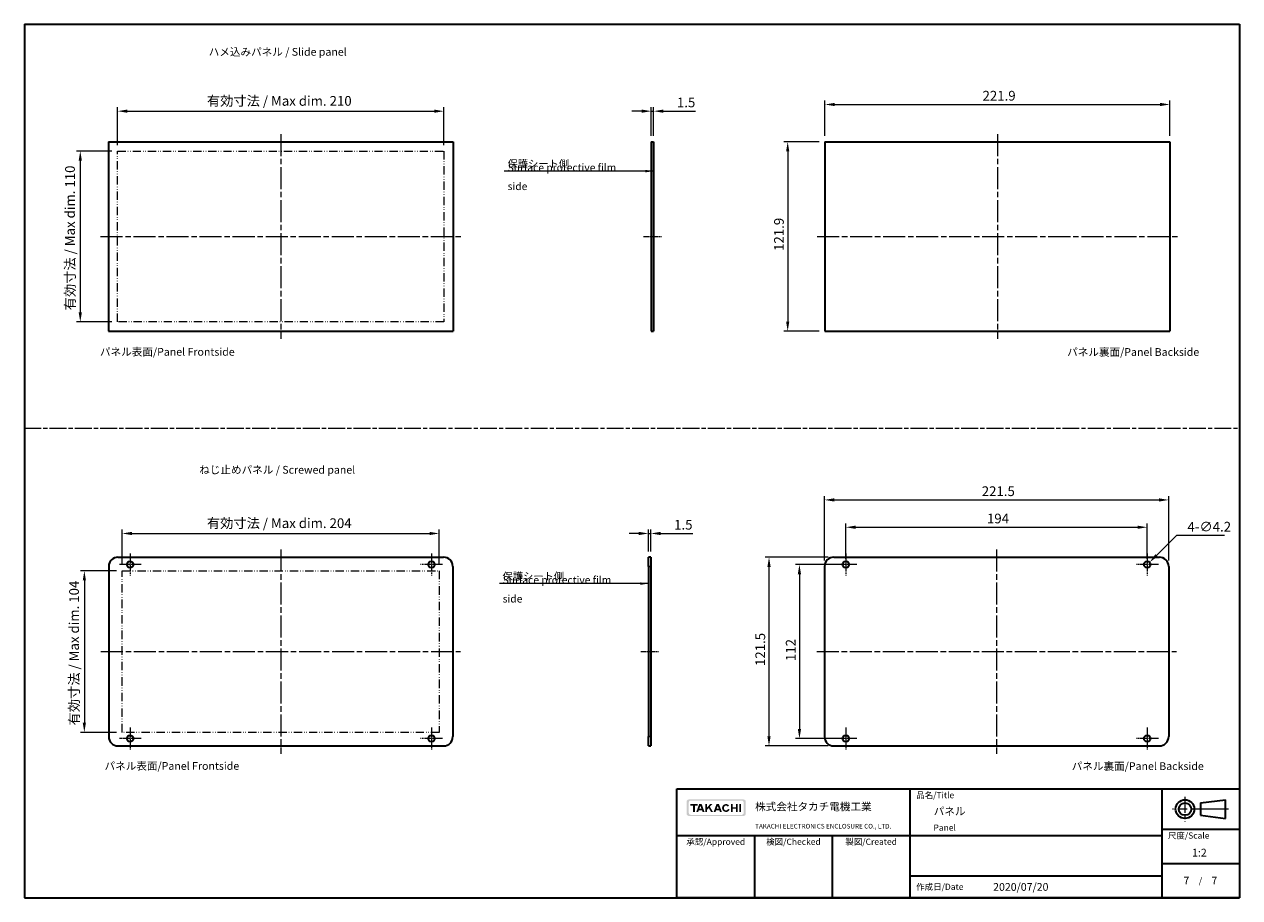
# Model space of a CAD drawing. Units: millimetres. Extents: x 36 to 5375, y 9 to 863.
# Drawn here: x 4593 to 5375, y 20 to 582 of the extents above; entities that cross this region are included whole.
import ezdxf
from ezdxf.enums import TextEntityAlignment as Align

# ---------------------------------------------------------------- set-up
doc = ezdxf.new("R2010")
doc.units = ezdxf.units.MM
doc.header["$LTSCALE"] = 2.5
doc.linetypes.add('CHAIN', pattern=[0.35429999999999995, 0.2362, -0.0295, 0.0591, -0.0295])
doc.linetypes.add('DASH_DOUBLE_DOT', pattern=[0.43979999999999997, 0.24, -0.06, 0.0098, -0.06, 0.01, -0.06])
doc.layers.get('Defpoints').update_dxf_attribs({"lineweight": 25})
for name, color, linetype, lineweight in [('Border (ISO)', 7, 'Continuous', 35), ('Center Mark (ISO)', 131, 'Continuous', 18), ('Centerline (ISO)', 131, 'Continuous', 18), ('Centerline (ISO) @ 1', 131, 'Continuous', 18), ('Dimension (ISO)', 7, 'Continuous', 18), ('Dimension (ISO) @ 1', 7, 'Continuous', 18), ('Hatch (ISO)', 1, 'Continuous', 18), ('Sketch Geometry (ISO)', 7, 'Continuous', 18), ('Symbol (ISO)', 7, 'Continuous', 18), ('Title (ISO)', 7, 'Continuous', 35), ('Visible (ISO)', 7, 'Continuous', 35), ('Visible Narrow (ISO)', 7, 'Continuous', 25)]:
    doc.layers.add(name, color=color, linetype=linetype, lineweight=lineweight)
doc.styles.add('Note Text (TK)', font='txt')
doc.styles.add('文字スタイル67', font='arial.ttf')
doc.dimstyles.new('Default - Method 1b (TK)', dxfattribs={"dimscale": 2.5, "dimtxt": 2.5, "dimasz": 2.5, "dimexe": 1, "dimexo": 1.499999999999999, "dimgap": 1, "dimtad": 1, "dimtoh": 1, "dimrnd": 1e-08, "dimdsep": 46, "dimtxsty": 'Note Text (TK)', "dimcen": 0.09, "dimdle": 5, "dimclrd": 100, "dimclre": 100, "dimclrt": 7, "dimadec": 1, "dimazin": 1, "dimtfac": 1, "dimtmove": 0, "dimatfit": 3, "dimfxl": 1, "dimtolj": 1, "dimlwd": -1, "dimlwe": -1, "dimarcsym": 0})
doc.dimstyles.new('Default - Method 1b (TK)$7', dxfattribs={"dimscale": 2.5, "dimtxt": 2.5, "dimasz": 2.5, "dimexe": 1, "dimexo": 1.499999999999999, "dimgap": 1, "dimtad": 1, "dimtoh": 1, "dimrnd": 1e-08, "dimdsep": 46, "dimtxsty": 'Note Text (TK)', "dimcen": 0.09, "dimdle": 5, "dimclrd": 100, "dimclre": 100, "dimclrt": 7, "dimadec": 1, "dimazin": 1, "dimtfac": 1, "dimtmove": 0, "dimatfit": 3, "dimfxl": 1, "dimtolj": 1, "dimlwd": -1, "dimlwe": -1, "dimarcsym": 0})

# ---------------------------------------------------------------- blocks, each defined once
blk = doc.blocks.new('図面枠 tk図枠')
at = {"layer": 'Border (ISO)'}
for p, q in [((14.49999999999999, 289), (405.4999999999999, 289)), ((14.49999999999999, 289), (14.50000000000001, 8.000000000000007)), ((405.4999999999999, 289), (405.4999999999999, 8.000000000000007)), ((14.50000000000001, 8.000000000000007), (405.4999999999999, 8.000000000000007))]:
    blk.add_line(p, q, dxfattribs=at)
blk = doc.blocks.new('表題欄 tk表題欄')
at = {"layer": 'Hatch (ISO)'}
h = blk.add_hatch(color=256, dxfattribs=at)
edge = h.paths.add_edge_path(flags=0)
edge.add_arc((95.57537688673352, 236.2990653650367), 0.5958259999999996, 269.9999999999897, 360)
edge.add_line((96.17120288673351, 236.2990653650368), (96.17120288673348, 239.7107813650365))
edge.add_arc((95.5753768867335, 239.7107813650366), 0.5958259999999996, 0, 90.0000000000068)
edge.add_line((95.57537688673342, 240.3066073650366), (79.13710888673356, 240.3066073650366))
edge.add_arc((79.13710888673353, 239.7107813650366), 0.5958259999999996, 89.99999999999744, 180)
edge.add_line((78.54128288673353, 239.7107813650365), (78.54128288673331, 236.2990653650368))
edge.add_arc((79.13710888673332, 236.2990653650365), 0.5958259999999996, 180, 270.0000000000231)
edge.add_line((79.13710888673356, 235.7032393650365), (95.57537688673342, 235.7032393650367))
edge = h.paths.add_edge_path()
edge.add_line((77.83935088673357, 239.9556413650366), (77.83935088673357, 236.0542053650368))
edge.add_arc((78.54128288673346, 236.0542053650367), 0.7019319999998935, 180, 270.0000000000087)
edge.add_line((78.54128288673357, 235.3522733650368), (96.17120288673352, 235.3522733650368))
edge.add_arc((96.17120288673351, 236.0542053650367), 0.7019319999998921, 270, 360)
edge.add_line((96.8731348867334, 236.0542053650368), (96.87313488673352, 239.9556413650366))
edge.add_arc((96.1712028867336, 239.9556413650367), 0.7019319999998921, 0, 90.00000000000873)
edge.add_line((96.17120288673348, 240.6575733650367), (78.54128288673357, 240.6575733650366))
edge.add_arc((78.54128288673357, 239.9556413650366), 0.7019319999999984, 90, 180)
for points in [[(79.07181288673355, 239.1476033650369), (79.07181288673355, 238.6578833650367), (79.92066088673353, 238.6578833650367), (79.92066088673353, 236.6581933650368), (80.50832488673353, 236.6581933650368), (80.50832488673353, 238.6578833650367), (81.35717288673355, 238.6578833650367), (81.35717288673355, 239.1476033650369)], [(85.68407849525303, 236.6581933650368), (84.9434673993943, 237.8918698287545), (84.41792288673358, 237.3246628822781), (84.41792288673358, 236.6581933650368), (83.89555488673355, 236.6581933650368), (83.89555488673355, 239.1476033650369), (84.41792288673358, 239.1476033650369), (84.41792288673358, 238.0993979968839), (85.38913556809511, 239.1476033650369), (86.10696490847272, 239.1476033650369), (85.31925422435492, 238.2974470774499), (86.30334488673353, 236.6581933650368)], [(92.09142939614459, 239.1476033650369), (92.09142939614459, 236.6581933650368), (92.60971639614465, 236.6581933650368), (92.60971639614465, 237.6580383650368), (93.76872039614462, 237.6580383650368), (93.76872039614462, 236.6581933650368), (94.28700739614459, 236.6581933650368), (94.28700739614459, 239.1476033650369), (93.76872039614462, 239.1476033650369), (93.76872039614462, 238.1477583650367), (92.60971639614465, 238.1477583650367), (92.60971639614465, 239.1476033650369)], [(94.84202339614467, 239.1476033650369), (94.84202339614467, 236.6581933650368), (95.36439139614473, 236.6581933650368), (95.36439139614473, 239.1476033650369)]]:
    blk.add_hatch(color=256, dxfattribs=at).paths.add_polyline_path(points)
h = blk.add_hatch(color=256, dxfattribs=at)
h.paths.add_polyline_path([(82.59020695886475, 237.7110913650368), (81.95242681460243, 237.7110913650368), (82.27131688673356, 238.5794973650367)], flags=0)
h.paths.add_polyline_path([(82.77903014574996, 237.1968853650368), (81.76360362771717, 237.1968853650368), (81.56578886050404, 236.6581933650368), (80.94907288673355, 236.6581933650368), (81.86321688673357, 239.1476033650369), (82.67941688673353, 239.1476033650369), (83.59356088673351, 236.6581933650368), (82.97684491296302, 236.6581933650368)])
h = blk.add_hatch(color=256, dxfattribs=at)
h.paths.add_polyline_path([(87.52707281460246, 237.7110913650368), (88.16485295886469, 237.7110913650368), (87.84596288673359, 238.5794973650367)], flags=0)
h.paths.add_polyline_path([(87.14043486050403, 236.6581933650368), (87.3382496277172, 237.1968853650368), (88.35367614574989, 237.1968853650368), (88.551490912963, 236.6581933650368), (89.16820688673343, 236.6581933650368), (88.25406288673352, 239.1476033650369), (87.43786288673356, 239.1476033650369), (86.52371888673358, 236.6581933650368)])
h = blk.add_hatch(color=256, dxfattribs=at)
edge = h.paths.add_edge_path()
edge.add_arc((90.52309888673334, 237.9028983650369), 1.273272000000011, 38.55054079078439, 336.5820184016556)
edge.add_line((91.69149139614446, 237.3968543650369), (91.17255542714857, 237.6216113977801))
edge.add_ellipse((90.52309888673352, 237.9028983650369), major_axis=(0, -0.7998759999999119), ratio=0.8673469387756529, start_angle=128.5505407907963, end_angle=426.582018401653, ccw=False)
edge.add_line((91.09381514418376, 238.3576891122095), (91.51887237036831, 238.6964075050431))
at = {"layer": 'Title (ISO)'}
for p, q in [((74.70882392282105, 244.052739026017), (255.7088239228211, 244.052739026017)), ((74.70882392282105, 209.052739026017), (74.70882392282105, 244.052739026017)), ((149.7088239228211, 244.052739026017), (149.7088239228211, 209.052739026017)), ((230.7088239228211, 244.052739026017), (230.7088239228211, 209.052739026017)), ((255.7088239228211, 244.052739026017), (255.7088239228211, 209.052739026017)), ((243.2088239228211, 239.552739026017), (251.2088239228211, 240.5527390260171)), ((243.2088239228211, 239.552739026017), (243.2088239228211, 235.552739026017)), ((251.2088239228211, 234.552739026017), (251.2088239228211, 240.5527390260171)), ((243.2088239228211, 235.552739026017), (251.2088239228211, 234.552739026017)), ((230.7088239228211, 231.052739026017), (255.7088239228211, 231.052739026017)), ((74.70882392282105, 229.052739026017), (230.7088239228211, 229.052739026017)), ((99.70882392282108, 229.052739026017), (99.70882392282108, 209.052739026017)), ((124.708823922821, 229.052739026017), (124.708823922821, 209.052739026017)), ((230.7088239228211, 220.052739026017), (255.7088239228211, 220.052739026017)), ((149.7088239228211, 216.052739026017), (230.7088239228211, 216.052739026017)), ((255.7088239228211, 209.052739026017), (74.70882392282105, 209.052739026017))]:
    blk.add_line(p, q, dxfattribs=at)
at = {"layer": 'Title (ISO)', "color": 4, "linetype": 'CHAIN', "lineweight": 18, "ltscale": 8.889559745788574}
blk.add_line((238.2088239228211, 241.552739026017), (238.2088239228211, 233.552739026017), dxfattribs=at)
at = {"layer": 'Title (ISO)', "color": 4, "linetype": 'CHAIN', "lineweight": 18, "ltscale": 20.00163269042969}
blk.add_line((252.2088239228211, 237.552739026017), (234.2088239228211, 237.552739026017), dxfattribs=at)
at = {"layer": 'Title (ISO)'}
for radius in [3, 2]:
    blk.add_circle((238.2088239228211, 237.552739026017), radius, dxfattribs=at)
at = {"layer": 'Title (ISO)', "color": 1, "char_height": 2.000000029802322, "line_spacing_factor": 1.5, "style": 'Note Text (TK)'}
for s, insert, attachment_point in [('\\fＭＳ Ｐゴシック|b0|i0;\\H2.0000;品名/Title', (151.708823922821, 242.052739026017), 4), ('\\fＭＳ Ｐゴシック|b0|i0;\\H2.0000;承認/Approved', (87.20882392282108, 227.052739026017), 5), ('\\fＭＳ Ｐゴシック|b0|i0;\\H2.0000;検図/Checked', (112.208823922821, 227.052739026017), 5), ('\\fＭＳ Ｐゴシック|b0|i0;\\H2.0000;製図/Created', (137.2088239228211, 227.052739026017), 5), ('\\fＭＳ Ｐゴシック|b0|i0;\\H2.0000;尺度/Scale', (232.7088239228211, 229.052739026017), 4), ('\\fＭＳ Ｐゴシック|b0|i0;\\H2.0000;作成日/Date', (151.708823922821, 212.552739026017), 4)]:
    blk.add_mtext(s, dxfattribs=dict(at, insert=insert, attachment_point=attachment_point))
at = {"layer": 'Title (ISO)', "color": 7, "line_spacing_factor": 1.5, "style": 'Note Text (TK)'}
for s, insert, char_height, attachment_point in [('株式会社タカチ電機工業', (99.87313488673345, 238.052739026017), 2.5, 4), ('\\fArial|b0|i0;\\H1.4986;TAKACHI ELECTRONICS ENCLOSURE CO., LTD.', (99.87313488673342, 232.052739026017), 1.49859994649887, 4), ('\\fＭＳ Ｐゴシック|b0|i0;\\H2.0000;/', (243.2088239228211, 214.552739026017), 2.000000029802322, 5)]:
    blk.add_mtext(s, dxfattribs=dict(at, insert=insert, char_height=char_height, attachment_point=attachment_point))
at = {"layer": 'Title (ISO)', "color": 7}
for tag, p, height, style in [('<品名>_001', (157.2826875528348, 235.5328526211061), 2.5, 'Note Text (TK)'), ('<Title>_001', (157.7088239228211, 230.5513747487906), 2.000000029802322, '文字スタイル67'), ('<尺度>_001', (239.5440510892929, 222.302739026017), 2.5, 'Note Text (TK)'), ('<ページ_No.>_001', (238.0980284456275, 213.302739026017), 2.5, 'Note Text (TK)'), ('<総ページ数>_001', (246.7855284409709, 213.302739026017), 2.5, 'Note Text (TK)'), ('作成日_001', (176.1150736592991, 211.2601253517655), 2.5, 'Note Text (TK)')]:
    blk.add_attdef(tag, p, '', height=height, dxfattribs=dict(at, style=style))
at = {"layer": 'Title (ISO)', "color": 7, "style": 'Note Text (TK)'}
blk.add_attdef('<承認>', text='', height=2.5, dxfattribs=at).set_placement((87.20882392282108, 217.052739026017), align=Align.MIDDLE_CENTER)
blk = doc.blocks.new('*D34')
at = {"layer": 'Defpoints', "color": 0}
for p in [(5329.968266209101, 530.4119718769966), (5108.068266209102, 506.4119718769966), (5329.968266209101, 506.4119718769966)]:
    blk.add_point(p, dxfattribs=at)
at = {"layer": 'Dimension (ISO)', "color": 100}
for p, q in [((5108.068266209102, 510.1619718769965), (5108.068266209102, 532.9119718769966)), ((5329.968266209101, 510.1619718769965), (5329.968266209101, 532.9119718769966)), ((5114.318266209102, 530.4119718769966), (5323.718266209102, 530.4119718769966))]:
    blk.add_line(p, q, dxfattribs=at)
for points in [[(5114.318266209102, 531.4536385436631), (5114.318266209102, 529.37030521033), (5108.068266209102, 530.4119718769966)], [(5323.718266209102, 531.4536385436631), (5323.718266209102, 529.37030521033), (5329.968266209101, 530.4119718769966)]]:
    blk.add_solid(points, dxfattribs=at)
at = {"layer": 'Dimension (ISO)', "color": 7, "insert": (5209.483465072738, 536.0369718769966), "char_height": 6.25, "attachment_point": 4, "style": 'Note Text (TK)'}
blk.add_mtext('\\A1;221.9', dxfattribs=at)
blk = doc.blocks.new('*D33')
at = {"layer": 'Defpoints', "color": 0}
for p in [(5108.068266209102, 506.4119718769966), (5084.068266209102, 384.5119718769966), (5108.068266209102, 384.5119718769966)]:
    blk.add_point(p, dxfattribs=at)
at = {"layer": 'Dimension (ISO)', "color": 100}
for p, q in [((5104.318266209102, 506.4119718769966), (5081.568266209102, 506.4119718769966)), ((5084.068266209102, 500.1619718769966), (5084.068266209102, 390.7619718769966)), ((5104.318266209102, 384.5119718769966), (5081.568266209102, 384.5119718769966))]:
    blk.add_line(p, q, dxfattribs=at)
for points in [[(5083.026599542435, 500.1619718769966), (5085.109932875769, 500.1619718769966), (5084.068266209102, 506.4119718769966)], [(5083.026599542435, 390.7619718769966), (5085.109932875769, 390.7619718769966), (5084.068266209102, 384.5119718769966)]]:
    blk.add_solid(points, dxfattribs=at)
at = {"layer": 'Dimension (ISO)', "color": 7, "insert": (5078.443266209102, 436.1757502860875), "char_height": 6.25, "attachment_point": 4, "rotation": 90, "style": 'Note Text (TK)'}
blk.add_mtext('\\A1;121.9', dxfattribs=at)
blk = doc.blocks.new('*D32')
at = {"layer": 'Defpoints', "color": 0}
for p in [(5315.520933092465, 258.370935538634), (5121.520933092465, 234.370935538634), (5315.520933092465, 234.370935538634)]:
    blk.add_point(p, dxfattribs=at)
at = {"layer": 'Dimension (ISO)', "color": 100}
for p, q in [((5121.520933092465, 238.120935538634), (5121.520933092465, 260.870935538634)), ((5127.770933092466, 258.370935538634), (5309.270933092466, 258.370935538634)), ((5315.520933092465, 238.120935538634), (5315.520933092465, 260.870935538634))]:
    blk.add_line(p, q, dxfattribs=at)
for points in [[(5127.770933092466, 259.4126022053007), (5127.770933092466, 257.3292688719673), (5121.520933092465, 258.370935538634)], [(5309.270933092466, 259.4126022053007), (5309.270933092466, 257.3292688719673), (5315.520933092465, 258.370935538634)]]:
    blk.add_solid(points, dxfattribs=at)
at = {"layer": 'Dimension (ISO)', "color": 7, "insert": (5212.324200137921, 263.995935538634), "char_height": 6.25, "attachment_point": 4, "style": 'Note Text (TK)'}
blk.add_mtext('\\A1;194', dxfattribs=at)
blk = doc.blocks.new('*D31')
at = {"layer": 'Defpoints', "color": 0}
for p in [(5329.270933092465, 275.9479482114909), (5107.770933092465, 233.120935538634), (5329.270933092465, 233.120935538634)]:
    blk.add_point(p, dxfattribs=at)
at = {"layer": 'Dimension (ISO)', "color": 100}
for p, q in [((5107.770933092465, 236.870935538634), (5107.770933092465, 278.4479482114909)), ((5114.020933092465, 275.9479482114909), (5323.020933092465, 275.9479482114909)), ((5329.270933092465, 236.870935538634), (5329.270933092465, 278.4479482114909))]:
    blk.add_line(p, q, dxfattribs=at)
for points in [[(5114.020933092465, 276.9896148781576), (5114.020933092465, 274.9062815448242), (5107.770933092465, 275.9479482114909)], [(5323.020933092465, 276.9896148781576), (5323.020933092465, 274.9062815448242), (5329.270933092465, 275.9479482114909)]]:
    blk.add_solid(points, dxfattribs=at)
at = {"layer": 'Dimension (ISO)', "color": 7, "insert": (5208.968376274284, 281.5729482114909), "char_height": 6.25, "attachment_point": 4, "style": 'Note Text (TK)'}
blk.add_mtext('\\A1;221.5', dxfattribs=at)
blk = doc.blocks.new('*D30')
at = {"layer": 'Defpoints', "color": 0}
for p in [(5121.520933092465, 234.370935538634), (5091.623673929827, 122.370935538634), (5121.520933092465, 122.370935538634)]:
    blk.add_point(p, dxfattribs=at)
at = {"layer": 'Dimension (ISO)', "color": 100}
for p, q in [((5117.770933092465, 234.370935538634), (5089.123673929828, 234.370935538634)), ((5091.623673929827, 228.120935538634), (5091.623673929827, 128.620935538634)), ((5117.770933092465, 122.370935538634), (5089.123673929828, 122.370935538634))]:
    blk.add_line(p, q, dxfattribs=at)
for points in [[(5090.582007263161, 228.120935538634), (5092.665340596494, 228.120935538634), (5091.623673929827, 234.370935538634)], [(5090.582007263161, 128.620935538634), (5092.665340596494, 128.620935538634), (5091.623673929827, 122.370935538634)]]:
    blk.add_solid(points, dxfattribs=at)
at = {"layer": 'Dimension (ISO)', "color": 7, "insert": (5085.998673929828, 172.2629809931794), "char_height": 6.25, "attachment_point": 4, "rotation": 90, "style": 'Note Text (TK)'}
blk.add_mtext('\\A1;112', dxfattribs=at)
blk = doc.blocks.new('*D29')
at = {"layer": 'Defpoints', "color": 0}
for p in [(5072.052158047039, 239.120935538634), (5113.770933092466, 239.120935538634), (5113.770933092466, 117.6209355386339)]:
    blk.add_point(p, dxfattribs=at)
at = {"layer": 'Dimension (ISO)', "color": 100}
for p, q in [((5110.020933092465, 239.120935538634), (5069.55215804704, 239.120935538634)), ((5072.052158047039, 123.870935538634), (5072.052158047039, 232.870935538634)), ((5110.020933092465, 117.6209355386339), (5069.55215804704, 117.620935538634))]:
    blk.add_line(p, q, dxfattribs=at)
for points in [[(5071.010491380373, 232.870935538634), (5073.093824713707, 232.870935538634), (5072.052158047039, 239.120935538634)], [(5071.010491380373, 123.870935538634), (5073.093824713707, 123.870935538634), (5072.052158047039, 117.620935538634)]]:
    blk.add_solid(points, dxfattribs=at)
at = {"layer": 'Dimension (ISO)', "color": 7, "insert": (5066.42715804704, 169.0669582659067), "char_height": 6.25, "attachment_point": 4, "rotation": 90, "style": 'Note Text (TK)'}
blk.add_mtext('\\A1;121.5', dxfattribs=at)
blk = doc.blocks.new('*D28')
at = {"layer": 'Defpoints', "color": 0}
for p in [(5317.005857332955, 235.8558597791248), (5314.036008851972, 232.8860112981424)]:
    blk.add_point(p, dxfattribs=at)
at = {"layer": 'Dimension (ISO)', "color": 100}
for p, q in [((5334.240764821331, 253.0907672674953), (5321.425274715372, 240.2752771615401)), ((5365.184326738334, 253.0907672674944), (5334.240764821331, 253.0907672674953)), ((5315.295933092464, 234.3709355386336), (5315.745933092464, 234.3709355386336)), ((5315.520933092463, 234.1459355386328), (5315.520933092464, 234.5959355386331))]:
    blk.add_line(p, q, dxfattribs=at)
blk.add_solid([(5320.688705151637, 241.011846725276), (5322.161844279108, 239.5387075978038), (5317.005857332955, 235.8558597791248)], dxfattribs=at)
at = {"layer": 'Dimension (ISO)', "color": 7, "insert": (5341.39171310197, 258.7157672674953), "char_height": 6.25, "attachment_point": 4, "style": 'Note Text (TK)'}
blk.add_mtext('\\A1;4-∅4.2', dxfattribs=at)
blk = doc.blocks.new('*D27')
at = {"layer": 'Defpoints', "color": 0}
for p in [(4862.800237853846, 526.103951235305), (4652.800237853845, 500.4619718769966), (4862.800237853846, 500.4619718769966)]:
    blk.add_point(p, dxfattribs=at)
at = {"layer": 'Dimension (ISO)', "color": 100}
for p, q in [((4652.800237853845, 504.2119718769966), (4652.800237853845, 528.6039512353051)), ((4659.050237853846, 526.103951235305), (4856.550237853846, 526.103951235305)), ((4862.800237853846, 504.2119718769966), (4862.800237853846, 528.6039512353051))]:
    blk.add_line(p, q, dxfattribs=at)
for points in [[(4659.050237853846, 527.1456179019716), (4659.050237853846, 525.0622845686383), (4652.800237853845, 526.103951235305)], [(4856.550237853846, 527.1456179019716), (4856.550237853846, 525.0622845686383), (4862.800237853846, 526.103951235305)]]:
    blk.add_solid(points, dxfattribs=at)
at = {"layer": 'Dimension (ISO)', "color": 7, "insert": (4710.286033308391, 532.7232694171232), "char_height": 6.25, "attachment_point": 4, "style": 'Note Text (TK)'}
blk.add_mtext('\\A1;有効寸法 / Max dim. 210', dxfattribs=at)
blk = doc.blocks.new('*D26')
at = {"layer": 'Defpoints', "color": 0}
for p in [(4652.800237853845, 500.4619718769966), (4628.770834625208, 390.4619718769966), (4652.800237853845, 390.4619718769966)]:
    blk.add_point(p, dxfattribs=at)
at = {"layer": 'Dimension (ISO)', "color": 100}
for p, q in [((4649.050237853845, 500.4619718769966), (4626.270834625208, 500.4619718769966)), ((4628.770834625208, 494.2119718769966), (4628.770834625208, 396.7119718769966)), ((4649.050237853845, 390.4619718769966), (4626.270834625208, 390.4619718769966))]:
    blk.add_line(p, q, dxfattribs=at)
for points in [[(4627.729167958541, 494.2119718769966), (4629.812501291875, 494.2119718769966), (4628.770834625208, 500.4619718769966)], [(4627.729167958541, 396.7119718769966), (4629.812501291875, 396.7119718769966), (4628.770834625208, 390.4619718769966)]]:
    blk.add_solid(points, dxfattribs=at)
at = {"layer": 'Dimension (ISO)', "color": 7, "insert": (4622.15151644339, 397.9477673315421), "char_height": 6.25, "attachment_point": 4, "rotation": 90, "style": 'Note Text (TK)'}
blk.add_mtext('\\A1;有効寸法 / Max dim. 110', dxfattribs=at)
blk = doc.blocks.new('*D25')
at = {"layer": 'Defpoints', "color": 0}
for p in [(4997.773955893372, 526.103951235305), (4996.273955893372, 506.4119718769965), (4997.773955893372, 506.4119718769965)]:
    blk.add_point(p, dxfattribs=at)
at = {"layer": 'Dimension (ISO)', "color": 100}
for p, q in [((4990.023955893373, 526.103951235305), (4983.773955893372, 526.103951235305)), ((4996.273955893372, 510.1619718769965), (4996.273955893372, 528.6039512353049)), ((4996.273955893372, 526.103951235305), (4997.773955893372, 526.103951235305)), ((4997.773955893372, 510.1619718769965), (4997.773955893372, 528.6039512353049)), ((5004.023955893373, 526.103951235305), (5024.791001347917, 526.103951235305))]:
    blk.add_line(p, q, dxfattribs=at)
for points in [[(4990.023955893373, 527.1456179019716), (4990.023955893373, 525.0622845686383), (4996.273955893372, 526.103951235305)], [(5004.023955893373, 527.1456179019716), (5004.023955893373, 525.0622845686383), (4997.773955893372, 526.103951235305)]]:
    blk.add_solid(points, dxfattribs=at)
at = {"layer": 'Dimension (ISO)', "color": 7, "insert": (5012.773955893372, 531.7289512353049), "char_height": 6.25, "attachment_point": 4, "style": 'Note Text (TK)'}
blk.add_mtext('\\A1;1.5', dxfattribs=at)
blk = doc.blocks.new('*D24')
at = {"layer": 'Defpoints', "color": 0}
for p in [(4859.800237853846, 254.370935538634), (4655.800237853846, 230.370935538634), (4859.800237853846, 230.370935538634)]:
    blk.add_point(p, dxfattribs=at)
at = {"layer": 'Dimension (ISO)', "color": 100}
for p, q in [((4655.800237853846, 234.120935538634), (4655.800237853846, 256.870935538634)), ((4662.050237853846, 254.370935538634), (4853.550237853846, 254.370935538634)), ((4859.800237853846, 234.120935538634), (4859.800237853846, 256.870935538634))]:
    blk.add_line(p, q, dxfattribs=at)
for points in [[(4662.050237853846, 255.4126022053007), (4662.050237853846, 253.3292688719674), (4655.800237853846, 254.370935538634)], [(4853.550237853846, 255.4126022053007), (4853.550237853846, 253.3292688719674), (4859.800237853846, 254.370935538634)]]:
    blk.add_solid(points, dxfattribs=at)
at = {"layer": 'Dimension (ISO)', "color": 7, "insert": (4710.268277626573, 260.9902537204522), "char_height": 6.25, "attachment_point": 4, "style": 'Note Text (TK)'}
blk.add_mtext('\\A1;有効寸法 / Max dim. 204', dxfattribs=at)
blk = doc.blocks.new('*D23')
at = {"layer": 'Defpoints', "color": 0}
for p in [(4655.800237853846, 230.370935538634), (4631.392348099956, 126.370935538634), (4655.800237853846, 126.3709355386339)]:
    blk.add_point(p, dxfattribs=at)
at = {"layer": 'Dimension (ISO)', "color": 100}
for p, q in [((4652.050237853845, 230.370935538634), (4628.892348099956, 230.370935538634)), ((4631.392348099956, 224.120935538634), (4631.392348099956, 132.620935538634)), ((4652.050237853845, 126.3709355386339), (4628.892348099956, 126.370935538634))]:
    blk.add_line(p, q, dxfattribs=at)
for points in [[(4630.35068143329, 224.120935538634), (4632.434014766623, 224.120935538634), (4631.392348099956, 230.370935538634)], [(4630.35068143329, 132.620935538634), (4632.434014766623, 132.620935538634), (4631.392348099956, 126.370935538634)]]:
    blk.add_solid(points, dxfattribs=at)
at = {"layer": 'Dimension (ISO)', "color": 7, "insert": (4624.773029918138, 130.8389753113612), "char_height": 6.25, "attachment_point": 4, "rotation": 90, "style": 'Note Text (TK)'}
blk.add_mtext('\\A1;有効寸法 / Max dim. 104', dxfattribs=at)
blk = doc.blocks.new('*D22')
at = {"layer": 'Defpoints', "color": 0}
for p in [(4995.987193812932, 254.370935538634), (4994.487193812932, 239.120935538634), (4995.987193812932, 239.120935538634)]:
    blk.add_point(p, dxfattribs=at)
at = {"layer": 'Dimension (ISO)', "color": 100}
for p, q in [((4988.237193812931, 254.370935538634), (4981.987193812932, 254.370935538634)), ((4994.487193812932, 242.870935538634), (4994.487193812932, 256.870935538634)), ((4994.487193812932, 254.370935538634), (4995.987193812932, 254.370935538634)), ((4995.987193812932, 242.870935538634), (4995.987193812932, 256.870935538634)), ((5002.237193812931, 254.370935538634), (5023.004239267477, 254.370935538634))]:
    blk.add_line(p, q, dxfattribs=at)
for points in [[(4988.237193812931, 255.4126022053007), (4988.237193812931, 253.3292688719674), (4994.487193812932, 254.370935538634)], [(5002.237193812931, 255.4126022053007), (5002.237193812931, 253.3292688719674), (4995.987193812932, 254.370935538634)]]:
    blk.add_solid(points, dxfattribs=at)
at = {"layer": 'Dimension (ISO)', "color": 7, "insert": (5010.987193812932, 259.995935538634), "char_height": 6.25, "attachment_point": 4, "style": 'Note Text (TK)'}
blk.add_mtext('\\A1;1.5', dxfattribs=at)

msp = doc.modelspace()

# ---------------------------------------------------------------- linework, layer by layer
at = {"layer": 'Center Mark (ISO)', "linetype": 'CHAIN', "ltscale": 7.889472484588623}
for p, q in [((4660.800237853846, 241.470935538634), (4660.800237853846, 227.270935538634)), ((4854.800237853845, 241.470935538634), (4854.800237853845, 227.270935538634)), ((5121.520933092465, 241.470935538634), (5121.520933092465, 227.270935538634)), ((5315.520933092465, 241.470935538634), (5315.520933092465, 227.270935538634)), ((4667.900237853846, 234.370935538634), (4653.700237853846, 234.370935538634)), ((4861.900237853846, 234.370935538634), (4847.700237853846, 234.370935538634)), ((5128.620933092465, 234.370935538634), (5114.420933092465, 234.370935538634)), ((5322.620933092465, 234.370935538634), (5308.420933092465, 234.370935538634)), ((4660.800237853846, 129.470935538634), (4660.800237853846, 115.270935538634)), ((4854.800237853845, 129.470935538634), (4854.800237853845, 115.270935538634)), ((5121.520933092465, 129.470935538634), (5121.520933092465, 115.270935538634)), ((5315.520933092465, 129.470935538634), (5315.520933092465, 115.270935538634)), ((4667.900237853846, 122.370935538634), (4653.700237853846, 122.370935538634)), ((4861.900237853846, 122.370935538634), (4847.700237853846, 122.370935538634)), ((5128.620933092465, 122.370935538634), (5114.420933092465, 122.370935538634)), ((5322.620933092465, 122.370935538634), (5308.420933092465, 122.370935538634))]:
    msp.add_line(p, q, dxfattribs=at)
at = {"layer": 'Centerline (ISO)', "linetype": 'CHAIN', "ltscale": 23.99096870422363}
for p, q in [((4757.800237853845, 511.4119718769965), (4757.800237853845, 379.5119718769966)), ((5219.018266209102, 511.4119718769965), (5219.018266209102, 379.5119718769966)), ((4641.850237853846, 445.4619718769966), (4873.750237853846, 445.4619718769966)), ((5103.068266209103, 445.4619718769966), (5334.968266209102, 445.4619718769966)), ((4757.800237853845, 244.120935538634), (4757.800237853845, 112.6209355386339)), ((5218.520933092466, 244.120935538634), (5218.520933092466, 112.6209355386339)), ((4642.050237853846, 178.3709355386339), (4873.550237853845, 178.3709355386339)), ((5102.770933092465, 178.3709355386339), (5334.270933092465, 178.3709355386339))]:
    msp.add_line(p, q, dxfattribs=at)
at = {"layer": 'Centerline (ISO)', "linetype": 'CHAIN', "ltscale": 6.389342784881591}
for p, q in [((4991.273955893372, 445.4619718769965), (5002.773955893372, 445.4619718769965)), ((4989.487193812933, 178.3709355386339), (5000.987193812933, 178.3709355386339))]:
    msp.add_line(p, q, dxfattribs=at)
at = {"layer": 'Sketch Geometry (ISO)', "color": 4, "linetype": 'DASH_DOUBLE_DOT', "lineweight": 18, "ltscale": 8.842403411865234}
for p, q in [((4652.800237853845, 500.4619718769966), (4862.800237853846, 500.4619718769966)), ((4862.800237853846, 390.4619718769966), (4652.800237853845, 390.4619718769966))]:
    msp.add_line(p, q, dxfattribs=at)
at = {"layer": 'Sketch Geometry (ISO)', "color": 4, "linetype": 'DASH_DOUBLE_DOT', "lineweight": 18, "ltscale": 8.932631492614746}
for p, q in [((4652.800237853845, 390.4619718769966), (4652.800237853845, 500.4619718769966)), ((4862.800237853846, 500.4619718769966), (4862.800237853846, 390.4619718769966))]:
    msp.add_line(p, q, dxfattribs=at)
at = {"layer": 'Sketch Geometry (ISO)', "color": 4, "linetype": 'CHAIN', "lineweight": 18, "ltscale": 18.39847755432129}
msp.add_line((4592.749999979711, 322.1219064550727), (5374.979665087259, 322.1219064550727), dxfattribs=at)
at = {"layer": 'Sketch Geometry (ISO)', "color": 4, "linetype": 'DASH_DOUBLE_DOT', "lineweight": 18, "ltscale": 8.920138359069824}
for p, q in [((4655.800237853846, 230.370935538634), (4859.800237853846, 230.370935538634)), ((4859.800237853846, 126.3709355386339), (4655.800237853846, 126.3709355386339))]:
    msp.add_line(p, q, dxfattribs=at)
at = {"layer": 'Sketch Geometry (ISO)', "color": 4, "linetype": 'DASH_DOUBLE_DOT', "lineweight": 18, "ltscale": 9.095043182373047}
for p, q in [((4655.800237853846, 126.3709355386339), (4655.800237853846, 230.370935538634)), ((4859.800237853846, 230.370935538634), (4859.800237853846, 126.370935538634))]:
    msp.add_line(p, q, dxfattribs=at)
at = {"layer": 'Visible (ISO)'}
for p, q in [((4646.850237853846, 506.4119718769966), (4646.850237853846, 384.5119718769966)), ((4646.850237853846, 506.4119718769966), (4868.750237853845, 506.4119718769966)), ((4868.750237853845, 506.4119718769966), (4868.750237853845, 384.5119718769966)), ((4996.273955893372, 506.4119718769965), (4997.773955893372, 506.4119718769965)), ((4996.273955893372, 506.4119718769965), (4996.273955893372, 384.5119718769965)), ((4997.773955893372, 506.4119718769965), (4997.773955893372, 384.5119718769965)), ((5108.068266209102, 506.4119718769966), (5108.068266209102, 384.5119718769966)), ((5108.068266209102, 506.4119718769966), (5329.968266209101, 506.4119718769966)), ((5329.968266209101, 506.4119718769966), (5329.968266209101, 384.5119718769966)), ((4646.850237853846, 384.5119718769966), (4868.750237853845, 384.5119718769966)), ((4996.273955893372, 384.5119718769965), (4997.773955893372, 384.5119718769965)), ((5108.068266209102, 384.5119718769966), (5329.968266209101, 384.5119718769966)), ((4653.050237853846, 239.120935538634), (4862.550237853845, 239.120935538634)), ((4995.987193812931, 239.120935538634), (4994.487193812931, 239.120935538634)), ((4994.487193812933, 233.120935538634), (4994.487193812931, 239.120935538634)), ((4995.987193812931, 239.120935538634), (4995.987193812933, 233.120935538634)), ((5113.770933092466, 239.120935538634), (5323.270933092466, 239.120935538634)), ((4647.050237853846, 233.120935538634), (4647.050237853846, 123.620935538634)), ((4868.550237853845, 233.120935538634), (4868.550237853845, 123.620935538634)), ((4994.487193812933, 233.120935538634), (4994.487193812933, 123.620935538634)), ((4995.987193812933, 233.120935538634), (4995.987193812933, 123.620935538634)), ((5107.770933092465, 233.120935538634), (5107.770933092465, 123.620935538634)), ((5329.270933092465, 233.120935538634), (5329.270933092465, 123.620935538634)), ((4653.050237853846, 117.620935538634), (4862.550237853845, 117.620935538634)), ((4994.487193812931, 117.6209355386339), (4994.487193812933, 123.620935538634)), ((4994.487193812931, 117.620935538634), (4995.987193812931, 117.620935538634)), ((4995.987193812933, 123.620935538634), (4995.987193812931, 117.6209355386339)), ((5113.770933092466, 117.620935538634), (5323.270933092466, 117.620935538634))]:
    msp.add_line(p, q, dxfattribs=at)
for centre in [(4660.800237853846, 234.370935538634), (4854.800237853845, 234.370935538634), (5121.520933092465, 234.370935538634), (5315.520933092465, 234.370935538634), (4660.800237853846, 122.370935538634), (4854.800237853845, 122.370935538634), (5121.520933092465, 122.370935538634), (5315.520933092465, 122.370935538634)]:
    msp.add_circle(centre, 2.1, dxfattribs=at)
for centre, radius, start, end in [((4653.050237853846, 233.120935538634), 5.999999999999996, 90, 180), ((4862.550237853845, 233.1209355386339), 6.000000000000039, 0, 90), ((5113.770933092466, 233.120935538634), 5.999999999999996, 90, 180), ((5323.270933092466, 233.1209355386339), 6.000000000000039, 0, 90), ((4653.050237853846, 123.620935538634), 5.999999999999996, 180, 270), ((4862.550237853845, 123.620935538634), 6.000000000000048, 270, 0), ((5113.770933092466, 123.620935538634), 5.999999999999996, 180, 270), ((5323.270933092466, 123.620935538634), 6.000000000000048, 270, 0)]:
    msp.add_arc(centre, radius, start, end, dxfattribs=at)
at = {"layer": 'Visible Narrow (ISO)'}
for p, q in [((4994.487193812933, 233.120935538634), (4995.987193812933, 233.120935538634)), ((4995.987193812933, 123.620935538634), (4994.487193812933, 123.620935538634))]:
    msp.add_line(p, q, dxfattribs=at)

# ---------------------------------------------------------------- block references
at = {"xscale": 2, "yscale": 2, "zscale": 2}
msp.add_blockref('図面枠 tk図枠', (4563.770564312204, 4.000002789083801), dxfattribs=at)
ref = msp.add_blockref('表題欄 tk表題欄', (4863.352916466562, -398.1054752629503), dxfattribs=dict(xscale=2, yscale=2, zscale=2))
ref.add_attrib('<品名>_001', 'パネル', (5178.031927937562, 73.15909361858898), dxfattribs={"layer": 'Title (ISO)', "color": 7, "height": 5, "style": 'Note Text (TK)'})
ref.add_attrib('<尺度>_001', '1:2', (5344.321677285158, 46.48977086548224), dxfattribs={"layer": 'Title (ISO)', "color": 7, "height": 5, "style": 'Note Text (TK)'})
ref.add_attrib('作成日_001', '2020/07/20', (5216.270249851141, 24.41648076118105), dxfattribs={"layer": 'Title (ISO)', "color": 7, "height": 5, "style": 'Note Text (TK)'})
ref.add_attrib('<Title>_001', 'Panel', (5177.908354201349, 63.0654870598568), dxfattribs={"layer": 'Title (ISO)', "color": 7, "height": 4.000000059604644, "style": '文字スタイル67'})
ref.add_attrib('<ページ_No.>_001', '7', (5338.792973720573, 28.50000278908383), dxfattribs={"layer": 'Title (ISO)', "color": 7, "height": 5, "style": 'Note Text (TK)'})
ref.add_attrib('<総ページ数>_001', '7', (5356.792973720573, 28.50000278908383), dxfattribs={"layer": 'Title (ISO)', "color": 7, "height": 5, "style": 'Note Text (TK)'})

# ---------------------------------------------------------------- texts
at = {"layer": 'Centerline (ISO) @ 1', "color": 7, "char_height": 4.841052632855554, "line_spacing_factor": 1.5, "style": 'Note Text (TK)'}
for s, insert, width, attachment_point in [('{保護シート側}', (4903.755354352782, 488.3414996613505), 39.91745161506838, 7), ('{Surface protective film side}', (4903.839884376534, 483.1892000465693), 83.45861978623601, 4), ('{保護シート側}', (4900.55507540739, 222.926944991294), 39.91745161506838, 7), ('{Surface protective film side}', (4900.639605431143, 217.7746453765128), 83.45861978623601, 4)]:
    msp.add_mtext(s, dxfattribs=dict(at, insert=insert, width=width, attachment_point=attachment_point))
at = {"layer": 'Symbol (ISO)', "color": 7, "char_height": 5, "attachment_point": 4, "line_spacing_factor": 1.5, "style": 'Note Text (TK)'}
for s, insert, width in [('{ハメ込みパネル / Slide panel}', (4711.413367319872, 563.6352078899473), 91.81286811828613), ('{ねじ止めパネル / Screwed panel}', (4705.320394487093, 294.6909764860804), 103.8011741638183)]:
    msp.add_mtext(s, dxfattribs=dict(at, insert=insert, width=width))
for s, insert in [('{\\fMS PGothic|b0|i0|c128|p50;パネル表面/Panel Frontside}', (4641.444082464752, 371.2497491976292)), ('{\\fMS PGothic|b0|i0|c128|p50;パネル裏面/Panel Backside}', (5263.933989021174, 371.1286776838933)), ('{\\fMS PGothic|b0|i0|c128|p50;パネル表面/Panel Frontside}', (4644.373731643592, 104.7811361414569)), ('{\\fMS PGothic|b0|i0|c128|p50;パネル裏面/Panel Backside}', (5266.863638200015, 104.6600646277211))]:
    msp.add_mtext_dynamic_manual_height_columns(s, width=119.5874335686421, gutter_width=1, heights=[0], dxfattribs=dict(at, insert=insert))

# ---------------------------------------------------------------- dimensions: what is measured, and where the dimension line sits
at = {"layer": 'Dimension (ISO) @ 1', "color": 100}
for base, p1, p2, picture, middle in [((4862.800237853846, 526.103951235305), (4652.800237853845, 500.4619718769966), (4862.800237853846, 500.4619718769966), '*D27', (4757.800237853845, 526.103951235305)), ((4859.800237853846, 254.370935538634), (4655.800237853846, 230.370935538634), (4859.800237853846, 230.370935538634), '*D24', (4757.800237853845, 254.370935538634))]:
    dim = msp.add_linear_dim(base=base, p1=p1, p2=p2, text='有効寸法 / Max dim. <>', dimstyle='Default - Method 1b (TK)', override={"dimscale": 1, "dimtxt": 6.25, "dimasz": 6.25, "dimexe": 2.5, "dimexo": 3.749999999999999, "dimgap": 2.5, "dimtoh": 0, "dimdec": 2, "dimcen": 0.225, "dimtp": 0, "dimtm": 0, "dimtdec": 2, "dimtix": 0, "dimtofl": 0, "dimtmove": 0, "dimatfit": 1}, dxfattribs=at)
    dim.commit()
    dim.dimension.update_dxf_attribs({"geometry": picture, "text_midpoint": middle, "dimtype": 128})
for base, p1, p2, angle, override, picture, middle in [((5329.968266209101, 530.4119718769966), (5108.068266209102, 506.4119718769966), (5329.968266209101, 506.4119718769966), 180, {"dimscale": 1, "dimtxt": 6.25, "dimasz": 6.25, "dimexe": 2.5, "dimexo": 3.749999999999999, "dimgap": 2.5, "dimtoh": 0, "dimdec": 2, "dimcen": 0.225, "dimtp": 0, "dimtm": 0, "dimtdec": 2, "dimtix": 0, "dimtofl": 0, "dimtmove": 0, "dimatfit": 1}, '*D34', (5219.018266209102, 530.4119718769966)), ((4997.773955893372, 526.103951235305), (4996.273955893372, 506.4119718769965), (4997.773955893372, 506.4119718769965), 180, {"dimscale": 1, "dimtxt": 6.25, "dimasz": 6.25, "dimexe": 2.5, "dimexo": 3.749999999999999, "dimgap": 2.5, "dimtoh": 0, "dimdec": 2, "dimcen": 0.225, "dimtp": 0, "dimtm": 0, "dimtdec": 2, "dimtix": 0, "dimtofl": 1, "dimtmove": 0, "dimatfit": 1}, '*D25', (5017.532478620646, 526.103951235305)), ((5084.068266209102, 384.5119718769966), (5108.068266209102, 506.4119718769966), (5108.068266209102, 384.5119718769966), 270, {"dimscale": 1, "dimtxt": 6.25, "dimasz": 6.25, "dimexe": 2.5, "dimexo": 3.749999999999999, "dimgap": 2.5, "dimtoh": 0, "dimdec": 2, "dimcen": 0.225, "dimtp": 0, "dimtm": 0, "dimtdec": 2, "dimtix": 0, "dimtofl": 0, "dimtmove": 0, "dimatfit": 1}, '*D33', (5084.068266209102, 445.4619718769966)), ((5329.270933092465, 275.9479482114909), (5107.770933092465, 233.120935538634), (5329.270933092465, 233.120935538634), 180, {"dimscale": 1, "dimtxt": 6.25, "dimasz": 6.25, "dimexe": 2.5, "dimexo": 3.749999999999999, "dimgap": 2.5, "dimtoh": 0, "dimdec": 2, "dimcen": 0.225, "dimtp": 0, "dimtm": 0, "dimtdec": 2, "dimtix": 0, "dimtofl": 0, "dimtmove": 0, "dimatfit": 1}, '*D31', (5218.520933092466, 275.9479482114909)), ((5315.520933092465, 258.370935538634), (5121.520933092465, 234.370935538634), (5315.520933092465, 234.370935538634), 180, {"dimscale": 1, "dimtxt": 6.25, "dimasz": 6.25, "dimexe": 2.5, "dimexo": 3.749999999999999, "dimgap": 2.5, "dimtoh": 0, "dimdec": 2, "dimcen": 0.225, "dimtp": 0, "dimtm": 0, "dimtdec": 2, "dimtix": 0, "dimtofl": 0, "dimtmove": 0, "dimatfit": 1}, '*D32', (5218.520933092466, 258.370935538634)), ((4995.987193812932, 254.370935538634), (4994.487193812932, 239.120935538634), (4995.987193812932, 239.120935538634), 180, {"dimscale": 1, "dimtxt": 6.25, "dimasz": 6.25, "dimexe": 2.5, "dimexo": 3.749999999999999, "dimgap": 2.5, "dimtoh": 0, "dimdec": 2, "dimcen": 0.225, "dimtp": 0, "dimtm": 0, "dimtdec": 2, "dimtix": 0, "dimtofl": 1, "dimtmove": 0, "dimatfit": 1}, '*D22', (5015.745716540205, 254.370935538634)), ((5072.052158047039, 239.120935538634), (5113.770933092466, 117.6209355386339), (5113.770933092466, 239.120935538634), 270, {"dimscale": 1, "dimtxt": 6.25, "dimasz": 6.25, "dimexe": 2.5, "dimexo": 3.749999999999999, "dimgap": 2.5, "dimtoh": 0, "dimdec": 2, "dimcen": 0.225, "dimtp": 0, "dimtm": 0, "dimtdec": 2, "dimtix": 0, "dimtofl": 0, "dimtmove": 0, "dimatfit": 1}, '*D29', (5072.052158047039, 178.3709355386339)), ((5091.623673929827, 122.370935538634), (5121.520933092465, 234.370935538634), (5121.520933092465, 122.370935538634), 90, {"dimscale": 1, "dimtxt": 6.25, "dimasz": 6.25, "dimexe": 2.5, "dimexo": 3.749999999999999, "dimgap": 2.5, "dimtoh": 0, "dimdec": 2, "dimcen": 0.225, "dimtp": 0, "dimtm": 0, "dimtdec": 2, "dimtix": 0, "dimtofl": 0, "dimtmove": 0, "dimatfit": 1}, '*D30', (5091.623673929827, 178.3709355386339))]:
    dim = msp.add_linear_dim(base=base, p1=p1, p2=p2, angle=angle, dimstyle='Default - Method 1b (TK)', override=override, dxfattribs=at)
    dim.commit()
    dim.dimension.update_dxf_attribs({"geometry": picture, "text_midpoint": middle, "dimtype": 128})
for base, p1, p2, picture, middle in [((4628.770834625208, 390.4619718769966), (4652.800237853845, 500.4619718769966), (4652.800237853845, 390.4619718769966), '*D26', (4628.770834625208, 445.4619718769966)), ((4631.392348099956, 126.370935538634), (4655.800237853846, 230.370935538634), (4655.800237853846, 126.3709355386339), '*D23', (4631.392348099956, 178.3709355386339))]:
    dim = msp.add_linear_dim(base=base, p1=p1, p2=p2, angle=270, text='有効寸法 / Max dim. <>', dimstyle='Default - Method 1b (TK)', override={"dimscale": 1, "dimtxt": 6.25, "dimasz": 6.25, "dimexe": 2.5, "dimexo": 3.749999999999999, "dimgap": 2.5, "dimtoh": 0, "dimdec": 2, "dimcen": 0.225, "dimtp": 0, "dimtm": 0, "dimtdec": 2, "dimtix": 0, "dimtofl": 0, "dimtmove": 0, "dimatfit": 1}, dxfattribs=at)
    dim.commit()
    dim.dimension.update_dxf_attribs({"geometry": picture, "text_midpoint": middle, "dimtype": 128})
dim = msp.add_diameter_dim_2p(p1=(5314.036008851972, 232.8860112981424), p2=(5317.005857332955, 235.8558597791248), text='4-<>', dimstyle='Default - Method 1b (TK)', override={"dimscale": 1, "dimtxt": 6.25, "dimasz": 6.25, "dimexe": 2.5, "dimexo": 3.749999999999999, "dimgap": 2.5, "dimtih": 1, "dimdec": 2, "dimlfac": 1.000000000000043, "dimcen": 0.225, "dimtp": 0, "dimtm": 0, "dimtdec": 2, "dimtix": 0, "dimtofl": 0, "dimtmove": 0, "dimatfit": 3}, dxfattribs=at)
dim.commit()
dim.dimension.update_dxf_attribs({"geometry": '*D28', "text_midpoint": (5353.288019920152, 253.0907672674953), "dimtype": 131})

# ---------------------------------------------------------------- leaders
at = {"layer": 'Centerline (ISO) @ 1', "color": 100, "annotation_type": 0, "has_hookline": 1, "hookline_direction": 1, "text_width": 37.98575957939501}
for points in [[(4997.432699765454, 487.5214226446693), (4939.679127478477, 487.5346575558745)], [(4994.232420820064, 222.1068679746129), (4936.478848533085, 222.1201028858181)]]:
    msp.add_leader(points, dimstyle='Default - Method 1b (TK)$7', override={"dimscale": 1, "dimtxt": 5, "dimasz": 5, "dimgap": 0, "dimtad": 1}, dxfattribs=at)

doc.saveas('drawing.dxf')
